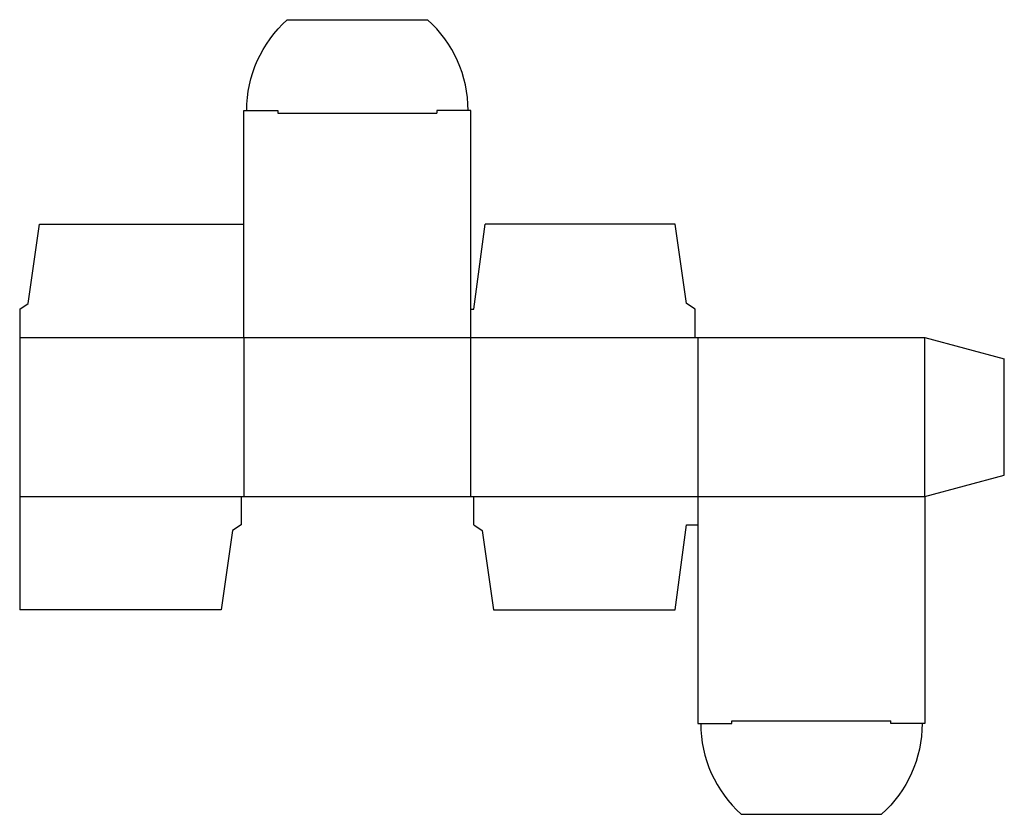
# Model space of a CAD drawing. Extents: x 0 to 10.8, y -2.2 to 6.5.
import ezdxf

# ---------------------------------------------------------------- set-up
doc = ezdxf.new("R2010")
doc.units = 0
doc.header["$MEASUREMENT"] = 0
doc.layers.add('CREASE', color=7, linetype='CONTINUOUS')
doc.layers.add('THRU-CUT', color=7, linetype='CONTINUOUS')

msp = doc.modelspace()

# ---------------------------------------------------------------- linework, layer by layer
at = {"layer": 'CREASE', "color": 3}
for p, q in [((2.844, 5.469), (4.594, 5.469)), ((0, 3), (7.438, 3)), ((2.469, 3), (2.469, 1.25)), ((4.969, 1.25), (4.969, 3)), ((7.469, 3), (7.469, 1.25)), ((9.969, 1.25), (9.969, 3)), ((0, 1.25), (2.438, 1.25)), ((5, 1.25), (9.969, 1.25)), ((7.844, -1.219), (9.594, -1.219))]:
    msp.add_line(p, q, dxfattribs=at)
at = {"layer": 'THRU-CUT', "color": 5}
for p, q in [((2.946, 6.5), (4.491, 6.5)), ((2.469, 5.5), (2.844, 5.5)), ((2.469, 3), (2.469, 5.5)), ((2.844, 5.5), (2.844, 5.469)), ((4.594, 5.5), (4.594, 5.469)), ((4.969, 5.5), (4.594, 5.5)), ((4.969, 3), (4.969, 5.5)), ((0.094, 3.375), (0.219, 4.25)), ((0.219, 4.25), (2.469, 4.25)), ((5, 3.312), (5.125, 4.25)), ((7.219, 4.25), (5.125, 4.25)), ((7.344, 3.375), (7.219, 4.25)), ((0, 3.312), (0.094, 3.375)), ((7.438, 3.312), (7.344, 3.375)), ((0, 3.312), (0, 0)), ((4.969, 3.312), (5, 3.312)), ((7.438, 3), (7.438, 3.312)), ((7.438, 3), (9.969, 3)), ((9.969, 3), (10.844, 2.766)), ((10.844, 1.484), (10.844, 2.766)), ((9.969, 1.25), (10.844, 1.484)), ((2.438, 1.25), (2.438, 0.938)), ((2.438, 1.25), (5, 1.25)), ((5, 0.938), (5, 1.25)), ((7.469, 1.25), (7.469, -1.25)), ((9.969, 1.25), (9.969, -1.25)), ((2.344, 0.875), (2.219, 0)), ((2.438, 0.938), (2.344, 0.875)), ((5, 0.938), (5.094, 0.875)), ((5.094, 0.875), (5.219, 0)), ((7.219, 0), (7.344, 0.938)), ((7.344, 0.938), (7.469, 0.938)), ((2.219, 0), (0, 0)), ((5.219, 0), (7.219, 0)), ((7.469, -1.25), (7.844, -1.25)), ((7.844, -1.25), (7.844, -1.219)), ((9.594, -1.25), (9.594, -1.219)), ((9.969, -1.25), (9.594, -1.25)), ((7.946, -2.25), (9.491, -2.25))]:
    msp.add_line(p, q, dxfattribs=at)
at = {"layer": 'THRU-CUT', "color": 5, "extrusion": (0, 0, -1)}
for centre, start, end in [((-3.844, 5.5), 0, 48.0892), ((-8.594, -1.25), 180, 228.0892)]:
    msp.add_arc(centre, 1.344, start, end, dxfattribs=at)
at = {"layer": 'THRU-CUT', "color": 5}
for centre, start, end in [((3.594, 5.5), 0, 48.0892), ((8.844, -1.25), 180, 228.0892)]:
    msp.add_arc(centre, 1.344, start, end, dxfattribs=at)

doc.saveas('drawing.dxf')
